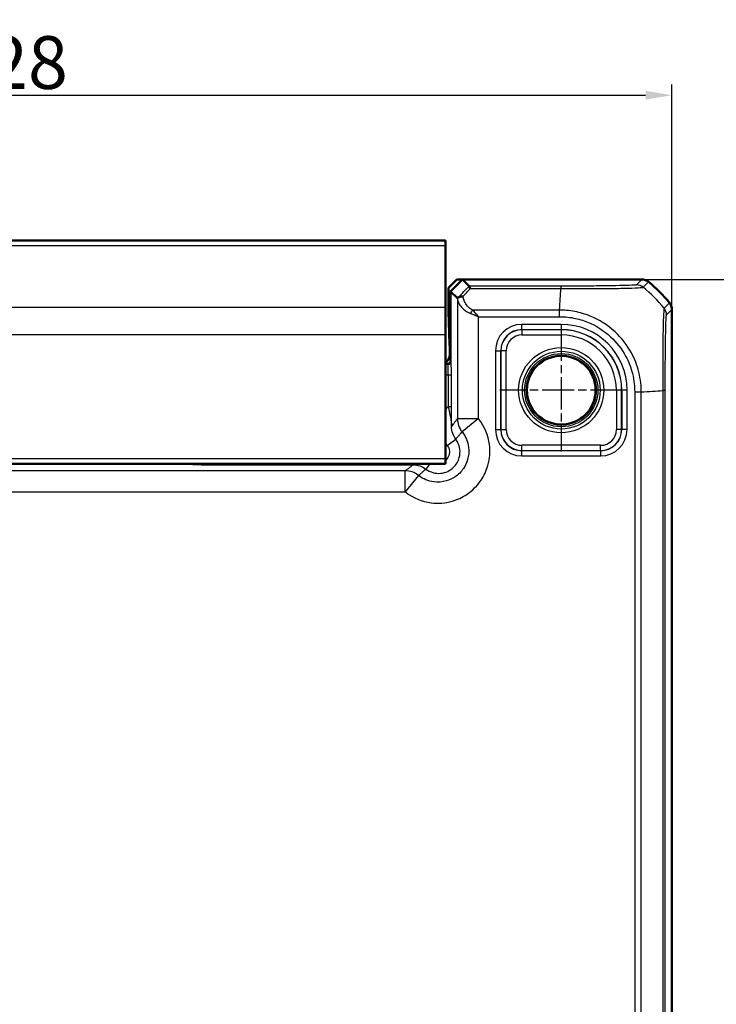
# Model space of a CAD drawing. Units: millimetres. Extents: x 1 to 840, y 1 to 593.
# Drawn here: x 683 to 749, y 298 to 392 of the extents above; entities that cross this region are included whole.
import ezdxf

# ---------------------------------------------------------------- set-up
doc = ezdxf.new("R2010")
doc.units = ezdxf.units.MM
doc.linetypes.add('CHAIN', pattern=[0.3543, 0.2362, -0.0295, 0.0591, -0.0295])
doc.linetypes.add('DASH_DOT', pattern=[0.37, 0.24, -0.06, 0.01, -0.06])
for name, color, linetype, lineweight in [('Bemaßung (ISO)', 1, 'Continuous', 25), ('Mittelpunktmarkierung (ISO)', 1, 'DASH_DOT', 25), ('Sichtbar (ISO)', 7, 'Continuous', 50), ('Sichtbar schmal (ISO)', 1, 'Continuous', 25)]:
    doc.layers.add(name, color=color, linetype=linetype, lineweight=lineweight)
doc.styles.add('5', font='isocpeur.ttf', dxfattribs={"width": 1.1})
doc.dimstyles.new('11-Bopla 5', dxfattribs={"dimtxt": 5, "dimasz": 2.5, "dimexe": 1, "dimexo": 0, "dimgap": 0.6, "dimtad": 1, "dimdec": 6, "dimrnd": 1e-08, "dimtxsty": '5', "dimcen": 0.09, "dimdle": 7, "dimclrd": 1, "dimclre": 1, "dimclrt": 7, "dimadec": 6, "dimazin": 2, "dimtfac": 0.7, "dimtdec": 3, "dimtmove": 0, "dimatfit": 3, "dimfxl": 1, "dimtolj": 1, "dimlwd": 25, "dimlwe": 25, "dimarcsym": 0})

# ---------------------------------------------------------------- blocks, each defined once
blk = doc.blocks.new('*D63')
at = {"layer": 'Bemaßung (ISO)', "color": 1, "linetype": 'Continuous', "lineweight": 25}
for p, q in [((616.888, 364.243), (616.888, 385.571)), ((744.888, 364.243), (744.888, 385.571)), ((619.388, 384.571), (742.388, 384.571))]:
    blk.add_line(p, q, dxfattribs=at)
at = {"layer": 'Bemaßung (ISO)', "color": 1, "linetype": 'Continuous'}
for points in [[(619.388, 384.988), (619.388, 384.155), (616.888, 384.571)], [(742.388, 384.988), (742.388, 384.155), (744.888, 384.571)]]:
    blk.add_solid(points, dxfattribs=at)
at = {"layer": 'Defpoints', "color": 0, "linetype": 'Continuous'}
for p in [(744.888, 384.571), (616.888, 364.243), (744.888, 364.243)]:
    blk.add_point(p, dxfattribs=at)
at = {"layer": 'Bemaßung (ISO)', "color": 7, "linetype": 'Continuous', "lineweight": 25, "insert": (676.213, 385.171), "char_height": 5, "attachment_point": 7, "style": '5'}
blk.add_mtext('\\A1;128', dxfattribs=at)
blk = doc.blocks.new('*D64')
at = {"layer": 'Bemaßung (ISO)', "color": 1, "linetype": 'Continuous', "lineweight": 25}
for p, q in [((742.034, 367.097), (761.278, 367.097)), ((760.278, 364.597), (760.278, 210.597)), ((742.034, 208.097), (761.278, 208.097))]:
    blk.add_line(p, q, dxfattribs=at)
at = {"layer": 'Bemaßung (ISO)', "color": 1, "linetype": 'Continuous'}
for points in [[(759.862, 364.597), (760.695, 364.597), (760.278, 367.097)], [(759.862, 210.597), (760.695, 210.597), (760.278, 208.097)]]:
    blk.add_solid(points, dxfattribs=at)
at = {"layer": 'Defpoints', "color": 0, "linetype": 'Continuous'}
for p in [(742.034, 367.097), (742.034, 208.097), (760.278, 208.097)]:
    blk.add_point(p, dxfattribs=at)
at = {"layer": 'Bemaßung (ISO)', "color": 7, "linetype": 'Continuous', "lineweight": 25, "insert": (759.678, 282.922), "char_height": 5, "attachment_point": 7, "rotation": 90, "style": '5'}
blk.add_mtext('\\A1;159', dxfattribs=at)

msp = doc.modelspace()

# ---------------------------------------------------------------- linework, layer by layer
at = {"layer": 'Mittelpunktmarkierung (ISO)', "linetype": 'CHAIN', "ltscale": 12.94542}
for p, q in [((734.387766, 362.4215961), (734.387766, 350.7716378)), ((740.2127452, 356.5966169), (728.5627869, 356.5966169))]:
    msp.add_line(p, q, dxfattribs=at)
at = {"layer": 'Sichtbar (ISO)'}
for p, q in [((723.387766, 370.7966169), (638.387766, 370.7966169)), ((723.387766, 370.3009109), (723.387766, 370.7966169)), ((723.387766, 370.3009109), (723.387766, 364.4408057)), ((723.6783053, 366.2964951), (724.4784271, 367.0966169)), ((725.0191369, 367.0966169), (723.887766, 365.9652461)), ((725.0191369, 367.0966169), (724.4784271, 367.0966169)), ((742.0344493, 367.0966169), (725.0191369, 367.0966169)), ((725.0191369, 367.0966169), (725.6535616, 366.4621922)), ((742.0344644, 367.0966169), (742.0344493, 367.0966169)), ((723.6783053, 366.2964951), (723.6783053, 364.224031)), ((723.887766, 365.9652461), (723.887766, 359.3966169)), ((724.5377037, 365.3153084), (723.887766, 365.9652461)), ((723.387766, 361.8427295), (723.387766, 364.4408057)), ((744.887766, 364.2433002), (744.887766, 364.2433153)), ((744.887766, 210.9499337), (744.887766, 364.2433002)), ((723.6803209, 364.0427694), (723.7954516, 360.9670821)), ((723.387766, 361.8427295), (723.387766, 350.0966169)), ((723.8004907, 360.5139282), (723.8004907, 359.98374)), ((723.587766, 359.0966169), (723.387766, 359.0966169)), ((723.387766, 349.5966169), (638.387766, 349.5966169)), ((723.387766, 349.5966169), (723.387766, 350.0966169))]:
    msp.add_line(p, q, dxfattribs=at)
msp.add_circle((734.387766, 356.5966169), 3.2587262, dxfattribs=at)
for centre, radius, start, end in [((733.1043403, 355.313038), 15.0011578, 50.371128399, 50.371410906), ((733.1050788, 355.3139297), 15, 39.628871611, 50.371128389), ((733.1033952, 355.3125355), 15.002186, 39.628589103, 39.628871587), ((723.587766, 359.3966169), 0.3, 270, 0)]:
    msp.add_arc(centre, radius, start, end, dxfattribs=at)
for centre, major_axis, ratio, start_param, end_param in [((726.5373991, 367.3162223), (-1.9996952, -2.0009141), 0.0174497467, 6.2831799906, 6.3013236477), ((723.6817963, 364.224031), (0, -0.2), 0.0174550649, 4.7123889804, 5.8468529941), ((723.7917632, 360.5139282), (0, -0.5), 0.0174550649, 1.5707963268, 2.7052603411), ((722.8003384, 359.9840446), (0.7073222, -0.7073222), 0.9996954599, 6.1254008861, 7.0684311773)]:
    msp.add_ellipse(centre, major_axis=major_axis, ratio=ratio, start_param=start_param, end_param=end_param, dxfattribs=at)
for points, knots in [([(742.6722045, 366.8668561), (742.5832082, 366.9405447), (742.4821101, 366.9982545), (742.2646948, 367.0765859), (742.1500143, 367.0966152), (742.0344644, 367.0966169)], [0, 0, 0, 0, 0.034663250658, 0.034663250658, 0.069328737457, 0.069328737457, 0.069328737457, 0.069328737457]), ([(725.7545264, 366.2277395), (725.7543027, 366.2284495), (725.7540789, 366.2291581), (725.7305794, 366.3034155), (725.7069957, 366.3614804), (725.670242, 366.4393518), (725.6568048, 366.460124), (725.6537088, 366.4620782)], [-0.000337792282, -0.000337792282, -0.000337792282, -0.000337792282, 0, 0, 0.035129880814, 0.035129880814, 0.068870888628, 0.068870888628, 0.068870888628, 0.068870888628]), ([(724.6202649, 365.3866058), (724.6148671, 365.3814539), (724.6097237, 365.3765718), (724.5853618, 365.3535859), (724.5708201, 365.3403279), (724.5471138, 365.3197287), (724.5405565, 365.3150417), (724.5386661, 365.3150045)], [0.066851478727, 0.066851478727, 0.066851478727, 0.066851478727, 0.070491243799, 0.070491243799, 0.085006141895, 0.085006141895, 0.103544111731, 0.103544111731, 0.103544111731, 0.103544111731]), ([(725.0592565, 365.4796696), (725.0581604, 365.4798535), (725.0570643, 365.4800352), (725.0017418, 365.489087), (724.9478372, 365.4922372), (724.8441197, 365.4864683), (724.7948217, 365.4774586), (724.6987998, 365.4447875), (724.6545139, 365.4192946), (724.6202649, 365.3866058)], [-0.000338206351, -0.000338206351, -0.000338206351, -0.000338206351, 0, 0, 0.016732203664, 0.016732203664, 0.033621870227, 0.033621870227, 0.053184649501, 0.053184649501, 0.053184649501, 0.053184649501]), ([(744.6580051, 364.8810554), (744.7316959, 364.7920565), (744.7894069, 364.6909551), (744.8677362, 364.4735391), (744.8877643, 364.3588619), (744.887766, 364.2433153)], [0, 0, 0, 0, 0.034664254965, 0.034664254965, 0.06932873744, 0.06932873744, 0.06932873744, 0.06932873744])]:
    msp.add_open_spline(points, degree=3, knots=knots, dxfattribs=at)
msp.add_open_spline([(725.6537088, 366.4620782), (725.6536486, 366.4621162), (725.6535996, 366.4621542), (725.6535616, 366.4621922)], degree=3, dxfattribs=at)
at = {"layer": 'Sichtbar schmal (ISO)'}
for p, q in [((638.387766, 370.3009109), (723.387766, 370.3009109)), ((742.0344644, 367.0966169), (741.5225734, 366.584726)), ((734.3614143, 366.4620782), (725.6537088, 366.4620782)), ((725.7545264, 366.2277395), (734.3614152, 366.2277395)), ((734.3614143, 366.4620782), (734.3614143, 366.2277394)), ((742.160321, 366.3549726), (742.6722045, 366.8668561)), ((724.5377037, 365.3153084), (724.5377037, 353.8936965)), ((723.387766, 364.4408057), (638.387766, 364.4408057)), ((723.887766, 364.224031), (723.6783053, 364.224031)), ((744.6580052, 364.8810554), (744.14599, 364.3690402)), ((744.3758751, 363.7314244), (744.887766, 364.2433153)), ((723.6803209, 364.0427694), (723.887766, 364.0427694)), ((734.2227908, 364.1946136), (725.9694264, 364.1946136)), ((726.5373991, 353.8936965), (726.5373991, 363.5646463)), ((726.5373991, 363.5646463), (734.2228301, 363.5646463)), ((734.2226326, 363.5646463), (734.2241706, 364.1940112)), ((734.387766, 362.8379656), (730.6460366, 362.8379656)), ((730.6460366, 362.3380417), (730.6460366, 362.8379656)), ((730.6460366, 362.3380417), (734.387766, 362.3380417)), ((730.6550688, 362.3290096), (730.6460366, 362.3380417)), ((734.387766, 362.8379656), (734.387766, 362.3380417)), ((734.387766, 362.3380417), (734.387766, 362.3290096)), ((723.387766, 361.8427295), (638.387766, 361.8427295)), ((730.6550688, 362.3290096), (730.6550688, 361.8290857)), ((734.387766, 362.3290096), (730.6550688, 362.3290096)), ((730.6550688, 361.8290857), (734.387766, 361.8290857)), ((734.387766, 362.3290096), (734.387766, 361.8290857)), ((723.887766, 360.9670821), (723.7954516, 360.9670821)), ((723.8004907, 360.5139282), (723.887766, 360.5139282)), ((728.1464174, 360.3383463), (728.1464174, 352.8548876)), ((728.1464174, 360.3383463), (728.6463412, 360.3383463)), ((728.6463412, 352.8548876), (728.6463412, 360.3383463)), ((728.6463412, 360.3383463), (728.6553734, 360.3293142)), ((729.1552973, 360.3293142), (728.6553734, 360.3293142)), ((728.6553734, 360.3293142), (728.6553734, 352.8639197)), ((729.1552973, 352.8639197), (729.1552973, 360.3293142)), ((723.6404815, 359.0439471), (723.387766, 359.0439471)), ((723.5878117, 359.096617), (723.6404815, 359.0439471)), ((723.9404359, 359.3439014), (723.887766, 359.3965713)), ((723.387766, 358.0440994), (723.6627771, 358.0440994)), ((723.6627771, 358.0440994), (723.6627771, 355.0611186)), ((723.6627771, 358.0440994), (723.9627314, 358.0440994)), ((723.9627314, 355.0611186), (723.9627314, 358.0440994)), ((739.6202348, 356.5966169), (739.6202348, 352.8639197)), ((740.1201586, 356.5966169), (739.6202348, 356.5966169)), ((740.1201586, 352.8639197), (740.1201586, 356.5966169)), ((740.1291908, 356.5966169), (740.1201586, 356.5966169)), ((740.6291147, 356.5966169), (740.1291908, 356.5966169)), ((740.1291908, 356.5966169), (740.1291908, 352.8548876)), ((740.6291147, 352.8548876), (740.6291147, 356.5966169)), ((741.3557954, 356.4278735), (741.3557954, 218.7653604)), ((741.3559658, 356.4278735), (741.985154, 356.4278735)), ((741.9857627, 218.7654422), (741.9857627, 356.4278727)), ((744.0188885, 356.5664299), (744.0188885, 218.6267769)), ((744.2532273, 218.6267761), (744.2532273, 356.5664578)), ((723.6627771, 355.0611186), (723.9627314, 355.0611186)), ((724.5377037, 353.8936965), (726.5373991, 353.8936965)), ((726.5373991, 353.8936965), (724.9726952, 352.6492842)), ((728.1464174, 352.8548876), (728.6463412, 352.8548876)), ((728.6553734, 352.8639197), (728.6463412, 352.8548876)), ((728.6553734, 352.8639197), (729.1552973, 352.8639197)), ((740.1201586, 352.8639197), (739.6202348, 352.8639197)), ((740.1291908, 352.8548876), (740.1201586, 352.8639197)), ((740.6291147, 352.8548876), (740.1291908, 352.8548876)), ((723.5752155, 351.3483265), (724.3747734, 351.9482709)), ((738.1204633, 351.3641482), (730.6550688, 351.3641482)), ((730.6550688, 350.8642243), (730.6550688, 351.3641482)), ((738.1204633, 350.8642243), (738.1204633, 351.3641482)), ((730.6460366, 350.8551922), (730.6550688, 350.8642243)), ((738.1294954, 350.8551922), (730.6460366, 350.8551922)), ((730.6460366, 350.3552683), (730.6460366, 350.8551922)), ((730.6460366, 350.3552683), (738.1294954, 350.3552683)), ((730.6550688, 350.8642243), (738.1204633, 350.8642243)), ((738.1204633, 350.8642243), (738.1294954, 350.8551922)), ((738.1294954, 350.3552683), (738.1294954, 350.8551922)), ((723.387766, 350.0966169), (638.387766, 350.0966169)), ((699.3880706, 349.5966169), (699.4407405, 349.5439471)), ((702.2564137, 349.5966169), (702.2564137, 349.5096463)), ((702.2564137, 349.5096463), (720.3355049, 349.5096463)), ((720.3355049, 349.5966169), (720.3355049, 349.5096463)), ((721.9015357, 349.5966169), (721.5361121, 349.1096095)), ((719.5906865, 348.9466793), (642.1848455, 348.9466793)), ((719.5906865, 346.9469839), (719.5906865, 348.9466793)), ((720.8350988, 348.5116878), (719.5906865, 346.9469839)), ((642.1848455, 346.9469839), (719.5906865, 346.9469839))]:
    msp.add_line(p, q, dxfattribs=at)
for radius in [4.0418307, 3.6913761, 3.4744484, 3.3249791]:
    msp.add_circle((734.387766, 356.5966169), radius, dxfattribs=at)
for radius in [6.2413486, 5.7414248, 5.7323926, 5.2324688]:
    msp.add_arc((734.387766, 356.5966169), radius, 0, 90, dxfattribs=at)
for centre, major_axis, ratio, start_param, end_param in [((713.9755007, 355.0985506), (14.5066273, 14.4977902), 0.0174497467, 5.5186658992, 5.6304470878), ((714.3289464, 354.7451049), (14.5064751, 14.9978663), 0.0174400779, 5.5267926471, 5.6010880462), ((733.553379, 354.7451049), (-1.0402932, -14.9999999), 0.0012047626, 2.2523406531, 2.4427118737), ((741.5228241, 365.5848346), (-0.7489186, 0.6626619), 0.9997285019, 4.7460232269, 5.4366218097), ((732.5994946, 354.8083455), (-10.6066017, 10.6066017), 0.9993910125, 4.6186401744, 4.8061846414), ((743.3760274, 363.7314244), (0.7071068, -0.7071068), 0.9996954599, 0.7855504567, 1.4770759042), ((725.9694264, 363.87963), (-0.2251591, -0.446434), 0.3431077584, 4.1150095891, 4.883738572), ((730.6467982, 360.3375848), (-1.7683055, 1.7683055), 0.9996954599, 5.497939437, 7.0684311773), ((730.6467982, 360.3375848), (-1.4148598, 1.4148598), 0.9995432825, 5.497939437, 7.0684311773), ((730.6555258, 360.3288572), (-1.414429, 1.414429), 0.9998476836, 5.497939437, 7.0684311773), ((730.6555258, 360.3288572), (-1.0609833, 1.0609833), 0.9996954599, 5.497939437, 7.0684311773), ((723.6404815, 359.3439014), (0.212132, 0.212132), 0.9996954599, 3.9271431103, 5.4976348506), ((723.6400855, 358.0440994), (0, -1), 0.0226915844, 1.5707963268, 3.1241393606), ((723.9400398, 358.0440994), (0, 1.3), 0.0174550649, 4.7123889804, 6.2657320138), ((732.5362539, 357.2359089), (15, 0), 0.0693633452, 5.3939000215, 5.5843580258), ((743.2533675, 356.5660543), (1, -0.0000501), 0.002871079, 0.0174533645, 0.6963691472), ((726.5373991, 353.8936965), (1.5951835, -1.2063953), 0.9995815717, 3.7892981942, 4.461067435), ((730.6467982, 352.8556491), (-1.7683055, -1.7683055), 0.9996954599, 5.497939437, 7.0684311773), ((730.6467982, 352.8556491), (-1.4148598, -1.4148598), 0.9995432825, 5.497939437, 7.0684311773), ((730.6555258, 352.8643767), (-1.414429, -1.414429), 0.9998476836, 5.497939437, 7.0684311773), ((730.6555258, 352.8643767), (-1.0609833, -1.0609833), 0.9996954599, 5.497939437, 7.0684311773), ((738.1200063, 352.8643767), (1.0609833, -1.0609833), 0.9996954599, 5.497939437, 7.0684311773), ((738.1200063, 352.8643767), (1.414429, -1.414429), 0.9998476836, 5.497939437, 7.0684311773), ((738.1287338, 352.8556491), (1.7683055, -1.7683055), 0.9996954599, 5.497939437, 7.0684311773), ((738.1287338, 352.8556491), (1.4148598, -1.4148598), 0.9995432825, 5.497939437, 7.0684311773), ((699.4398266, 351.5445564), (1.4150751, -1.4150751), 0.9993911515, 5.497939437, 5.728062269), ((719.5906865, 346.9469839), (-1.2063953, 1.5951835), 0.9995815717, 4.9637105252, 5.635479766)]:
    msp.add_ellipse(centre, major_axis=major_axis, ratio=ratio, start_param=start_param, end_param=end_param, dxfattribs=at)
for points, knots in [([(741.5228241, 366.5846823), (741.5195162, 366.5809438), (741.5085679, 366.5772063), (741.4673288, 366.5705997), (741.4433952, 366.5677211), (741.2614895, 366.5502442), (740.9597414, 366.5360985), (740.1667807, 366.512872), (739.7199059, 366.5033504), (738.694036, 366.486858), (738.1112465, 366.4799595), (737.0413264, 366.4708606), (736.5755215, 366.4678887), (735.7643707, 366.4643231), (735.4255785, 366.463277), (734.8446786, 366.4622344), (734.603788, 366.4620797), (734.3629851, 366.4620794), (734.3624615, 366.4620794), (734.3619379, 366.4620794), (734.3614143, 366.4620782)], [-1.1112297024, -1.1112297024, -1.1112297024, -1.1112297024, -1.0469587282, -1.0469587282, -0.9969917097, -0.9969917097, -0.7416208545, -0.7416208545, -0.532249163, -0.532249163, -0.323186192, -0.323186192, -0.1751890326, -0.1751890326, -0.0722408803, -0.0722408803, 0, 0, 0, 0.000157072, 0.000157072, 0.000157072, 0.000157072]), ([(734.3614152, 366.2277394), (734.3619591, 366.2272346), (734.362498, 366.2272371), (734.3630371, 366.2272396), (734.6031665, 366.2283472), (734.887816, 366.2302302), (735.5198458, 366.2301103), (735.8891566, 366.2287143), (736.7735873, 366.2280348), (737.2824679, 366.2288859), (738.4491102, 366.2346845), (739.0864621, 366.2405203), (740.205108, 366.2570509), (740.6876652, 366.2708667), (741.5482282, 366.3011726), (741.874894, 366.3175634), (742.0697528, 366.3394615), (742.0951501, 366.3431965), (742.1411204, 366.3495443), (742.1550557, 366.3527881), (742.1597456, 366.3554115), (742.1597545, 366.3554164), (742.1597633, 366.3554214), (742.159648, 366.3552892)], [-0.0001621834, -0.0001621834, -0.0001621834, -0.0001621834, 0, 0, 0, 0.0722408803, 0.0722408803, 0.1751890326, 0.1751890326, 0.323186192, 0.323186192, 0.532249163, 0.532249163, 0.7416208545, 0.7416208545, 0.9969917097, 0.9969917097, 1.0469587282, 1.0469587282, 1.1112297024, 1.1112297024, 1.1112297024, 1.1113514117, 1.1113514117, 1.1113514117, 1.1113514117]), ([(724.5386661, 365.3150045), (724.5431721, 365.2258874), (724.5596049, 365.135673), (724.6259078, 364.9193148), (724.6862716, 364.7928557), (724.8641391, 364.5233333), (724.9893413, 364.3807866), (725.2523631, 364.1612013), (725.371387, 364.0785035), (725.5914292, 363.95893), (725.6825931, 363.916514), (725.7801022, 363.87963)], [-1.35394456766, -1.35394456766, -1.35394456766, -1.35394456766, -1.31487947018, -1.31487947018, -1.26051328367, -1.26051328367, -1.19698410121, -1.19698410121, -1.15512808653, -1.15512808653, -1.12896807735, -1.12896807735, -1.12896807735, -1.12896807735]), ([(725.9694264, 364.1946136), (725.8962946, 364.2327695), (725.8279217, 364.2766481), (725.66289, 364.4003448), (725.5736221, 364.4858943), (725.3763558, 364.7130515), (725.2824541, 364.8605136), (725.1490535, 365.1393298), (725.1037806, 365.2701496), (725.0689675, 365.4268411), (725.0637701, 365.453267), (725.0592565, 365.4796696)], [1.12896807735, 1.12896807735, 1.12896807735, 1.12896807735, 1.15512808653, 1.15512808653, 1.19698410121, 1.19698410121, 1.26051328367, 1.26051328367, 1.31487947018, 1.31487947018, 1.32592283969, 1.32592283969, 1.32592283969, 1.32592283969]), ([(744.14599, 364.3690402), (744.1457427, 364.3691534), (744.1457308, 364.3691418), (744.145719, 364.36913), (744.1417254, 364.3651731), (744.1418989, 364.3489014), (744.130872, 364.2810857), (744.1234004, 364.2061698), (744.1046014, 363.960196), (744.0932415, 363.7617418), (744.0690079, 363.1570189), (744.0564636, 362.6980847), (744.0335963, 361.5758475), (744.0287952, 360.8964084), (744.0195226, 359.30798), (744.0186458, 358.385782), (744.0211902, 357.1520968), (744.0207433, 356.8371207), (744.0204973, 356.5678576), (744.0204969, 356.5674273), (744.0204965, 356.5669971), (744.0202112, 356.5665661)], [-1.1122841731, -1.1122841731, -1.1122841731, -1.1122841731, -1.1120920356, -1.1120920356, -1.1120920356, -1.0473019805, -1.0473019805, -0.9367279711, -0.9367279711, -0.7852402818, -0.7852402818, -0.5717897026, -0.5717897026, -0.3421297048, -0.3421297048, -0.0807380903, -0.0807380903, 0, 0, 0, 0.0001290193, 0.0001290193, 0.0001290193, 0.0001290193]), ([(725.7801022, 363.87963), (725.9029362, 363.8331664), (726.0287906, 363.7817797), (726.2826269, 363.6749863), (726.4105581, 363.6195701), (726.5373991, 363.5646463)], [-0.065328468416, -0.065328468416, -0.065328468416, -0.065328468416, -0.032374221635, -0.032374221635, 0.000580025146, 0.000580025146, 0.000580025146, 0.000580025146]), ([(726.5373991, 363.5646463), (726.4422684, 363.6744938), (726.3463199, 363.7853262), (726.1559427, 363.9989131), (726.0615519, 364.1016865), (725.9694264, 364.1946136)], [-0.000580025146, -0.000580025146, -0.000580025146, -0.000580025146, 0.032374221635, 0.032374221635, 0.065328468416, 0.065328468416, 0.065328468416, 0.065328468416]), ([(734.2226325, 363.5646113), (734.4241747, 363.5641187), (734.6258195, 363.5595047), (735.0727117, 363.5219465), (735.3175519, 363.487259), (736.0128703, 363.3523426), (736.4573265, 363.2208792), (737.6902713, 362.7232038), (738.4333568, 362.2471033), (739.6382989, 361.1283446), (740.1213639, 360.5081709), (740.7779828, 359.3024131), (740.9979152, 358.7424448), (741.2238934, 357.850186), (741.2824766, 357.5312085), (741.3456317, 356.9502206), (741.3555116, 356.6891755), (741.3559651, 356.4282854), (741.3559654, 356.4281482), (741.3559656, 356.428011), (741.3557954, 356.4278735)], [-1.1206271043, -1.1206271043, -1.1206271043, -1.1206271043, -1.0601642437, -1.0601642437, -0.9860867911, -0.9860867911, -0.8476782043, -0.8476782043, -0.5872092372, -0.5872092372, -0.3544040558, -0.3544040558, -0.1753231471, -0.1753231471, -0.0782671695, -0.0782671695, 0, 0, 0, 0.0000411582, 0.0000411582, 0.0000411582, 0.0000411582]), ([(741.9857627, 356.4278727), (741.9851537, 356.4283748), (741.9851534, 356.4288769), (741.9851531, 356.4293791), (741.9849891, 356.6921099), (741.9682437, 356.9929117), (741.8970436, 357.6290013), (741.8330485, 357.9755039), (741.5887317, 358.945513), (741.35142, 359.5558607), (740.6403763, 360.8672866), (740.1155958, 361.544783), (738.8071671, 362.7589377), (737.9941913, 363.2733953), (736.6534456, 363.8144797), (736.1710891, 363.9563276), (735.4150597, 364.1029424), (735.148993, 364.1412996), (734.6586591, 364.1855582), (734.4235705, 364.1924063), (734.2241705, 364.1939563), (734.2241705, 364.1939563), (734.2241704, 364.1939563), (734.2241704, 364.1939563)], [-0.0001496193, -0.0001496193, -0.0001496193, -0.0001496193, 0, 0, 0, 0.0782671695, 0.0782671695, 0.1753231471, 0.1753231471, 0.3544040558, 0.3544040558, 0.5872092372, 0.5872092372, 0.8476782043, 0.8476782043, 0.9860867911, 0.9860867911, 1.0601642437, 1.0601642437, 1.1206271043, 1.1206271043, 1.1206271043, 1.120627108, 1.120627108, 1.120627108, 1.120627108]), ([(744.2532152, 356.5660543), (744.2532287, 356.8351801), (744.2534368, 357.1043847), (744.2556984, 358.2374321), (744.2601979, 359.0848681), (744.2733281, 360.5385846), (744.2814287, 361.1594629), (744.2998407, 362.1932101), (744.3100202, 362.6141734), (744.328877, 363.1730377), (744.3371338, 363.3575029), (744.351847, 363.5863177), (744.3581856, 363.6556618), (744.36833, 363.7175376), (744.3720994, 363.7269827), (744.3758678, 363.731255), (744.3758702, 363.7312578), (744.3758727, 363.7312606), (744.3758751, 363.7314244)], [0, 0, 0, 0, 0.0807380903, 0.0807380903, 0.3421297048, 0.3421297048, 0.5717897026, 0.5717897026, 0.7852402818, 0.7852402818, 0.9367279711, 0.9367279711, 1.0473019805, 1.0473019805, 1.1120920356, 1.1120920356, 1.1120920356, 1.112134307, 1.112134307, 1.112134307, 1.112134307]), ([(723.6627771, 355.0611186), (723.632721, 355.0247446), (723.6035233, 354.9876629), (723.5752155, 354.9499136), (723.5075035, 354.8596179), (723.4448903, 354.7654977), (723.3877668, 354.6681555)], [-0.207308990482, -0.207308990482, -0.207308990482, -0.207308990482, -0.193153754961, -0.193153754961, -0.193153754961, -0.15929460427, -0.15929460427, -0.15929460427, -0.15929460427]), ([(723.6627771, 355.0611186), (723.6822568, 354.9524577), (723.7022554, 354.8456631), (723.7542137, 354.5762842), (723.7859827, 354.4196261), (723.8540061, 354.0815599), (723.8887309, 353.9066208), (723.9504806, 353.5319605), (723.9717188, 353.339757), (723.9747367, 353.1488781)], [0, 0, 0, 0, 0.02776942847, 0.02776942847, 0.07220051402, 0.07220051402, 0.12996092523, 0.12996092523, 0.20515668618, 0.20515668618, 0.20515668618, 0.20515668618]), ([(723.9747367, 353.1488781), (723.9726242, 353.368366), (723.9705153, 353.5886016), (723.9672055, 353.9891253), (723.9659019, 354.167422), (723.9640876, 354.4921547), (723.9634621, 354.6366254), (723.9628611, 354.8758124), (723.9627314, 354.9685539), (723.9627314, 355.0611186)], [-0.20515668618, -0.20515668618, -0.20515668618, -0.20515668618, -0.12996092523, -0.12996092523, -0.07220051402, -0.07220051402, -0.02776942847, -0.02776942847, 0, 0, 0, 0]), ([(719.5906865, 346.9469839), (719.6157968, 346.9270136), (719.6411021, 346.9072873), (720.3560929, 346.3610345), (721.1864842, 346.0205319), (722.7095043, 345.8277978), (723.3885479, 345.8799353), (724.5237269, 346.205298), (724.9949488, 346.4242133), (725.687923, 346.8888814), (725.9369796, 347.0936209), (726.1638709, 347.3205121), (726.3907621, 347.5474033), (726.5955016, 347.79646), (727.0601696, 348.4894341), (727.279085, 348.9606561), (727.6044477, 350.0958351), (727.6565852, 350.7748786), (727.4638511, 352.2978988), (727.1233484, 353.1282901), (726.5770956, 353.8432809), (726.5573694, 353.8685861), (726.5373991, 353.8936965)], [-1.545077929, -1.545077929, -1.545077929, -1.545077929, -1.5354533754, -1.5354533754, -1.2751614966, -1.2751614966, -1.0749369744, -1.0749369744, -0.9209181112, -0.9209181112, -0.8246563217, -0.8246563217, -0.8246563217, -0.7283945322, -0.7283945322, -0.574375669, -0.574375669, -0.3741511469, -0.3741511469, -0.113859268, -0.113859268, -0.1042347145, -0.1042347145, -0.1042347145, -0.1042347145]), ([(724.3747734, 351.9482709), (724.254844, 352.1081403), (724.1590778, 352.2861266), (724.0144512, 352.6902256), (723.9746905, 352.9195197), (723.9747367, 353.1488781)], [-0.19311480019, -0.19311480019, -0.19311480019, -0.19311480019, -0.10318374539, -0.10318374539, 0, 0, 0, 0]), ([(724.5377037, 353.8936965), (724.4978561, 353.8410071), (724.4580086, 353.7883108), (724.3670029, 353.6679449), (724.3158447, 353.6002707), (724.2646866, 353.5325862), (724.2134429, 353.4647885), (724.1621993, 353.3969803), (724.0655493, 353.2690737), (724.020143, 353.2089768), (723.9747367, 353.1488781)], [-3.3269548098, -3.3269548098, -3.3269548098, -3.3269548098, -2.6418083836, -2.6418083836, -1.7621856403, -1.7621856403, -1.7621856403, -0.8810928201, -0.8810928201, -0.1003680179, -0.1003680179, -0.1003680179, -0.1003680179]), ([(724.9726952, 352.6492842), (724.9845887, 352.6343272), (724.9963369, 352.6192542), (725.3216634, 352.1933713), (725.5244344, 351.698772), (725.6391787, 350.7916573), (725.608108, 350.3872262), (725.4143045, 349.7111324), (725.2839155, 349.4304826), (725.0071612, 349.0177611), (724.8852208, 348.8694278), (724.750088, 348.734295), (724.6149552, 348.5991622), (724.4666219, 348.4772218), (724.0539004, 348.2004675), (723.7732506, 348.0700785), (723.0971567, 347.876275), (722.6927256, 347.8452043), (721.785611, 347.9599486), (721.2910116, 348.1627195), (720.8651288, 348.488046), (720.8500558, 348.4997942), (720.8350988, 348.5116878)], [0.1042347145, 0.1042347145, 0.1042347145, 0.1042347145, 0.113859268, 0.113859268, 0.3741511469, 0.3741511469, 0.574375669, 0.574375669, 0.7283945322, 0.7283945322, 0.8246563217, 0.8246563217, 0.8246563217, 0.9209181112, 0.9209181112, 1.0749369744, 1.0749369744, 1.2751614966, 1.2751614966, 1.5354533754, 1.5354533754, 1.545077929, 1.545077929, 1.545077929, 1.545077929]), ([(724.3747734, 351.9482709), (724.4237816, 352.0040522), (724.4726008, 352.0601232), (724.5759547, 352.179724), (724.6304468, 352.243316), (724.6847674, 352.307149), (724.7389974, 352.3708755), (724.7930563, 352.4348424), (724.8889632, 352.5489846), (724.9308684, 352.5990825), (724.9726952, 352.6492842)], [0.0972573552, 0.0972573552, 0.0972573552, 0.0972573552, 0.8810928201, 0.8810928201, 1.7621856403, 1.7621856403, 1.7621856403, 2.6418083836, 2.6418083836, 3.3269548098, 3.3269548098, 3.3269548098, 3.3269548098]), ([(721.5361121, 349.1096095), (721.939312, 348.8070393), (722.4582714, 348.6629449), (723.4132984, 348.760836), (723.8489866, 348.9656332), (724.4279825, 349.5345876), (724.614346, 349.8520262), (724.780825, 350.4592531), (724.7989863, 350.737987), (724.7326207, 351.2177477), (724.671021, 351.4217565), (724.5224752, 351.7300304), (724.4537634, 351.8430102), (724.3747734, 351.9482709)], [-0.29379496163, -0.29379496163, -0.29379496163, -0.29379496163, -0.21712538117, -0.21712538117, -0.14779527637, -0.14779527637, -0.09367306249, -0.09367306249, -0.05204059027, -0.05204059027, -0.02001561164, -0.02001561164, 0, 0, 0, 0]), ([(723.5752155, 351.3483265), (723.6152585, 351.2949604), (723.6500906, 351.2376812), (723.7253917, 351.081392), (723.7566164, 350.9779644), (723.7902526, 350.7347391), (723.7810411, 350.5934301), (723.6966344, 350.2855868), (723.6021523, 350.1246568), (723.446322, 349.9715289), (723.417659, 349.9464327), (723.3876867, 349.9230121)], [0, 0, 0, 0, 0.02001561164, 0.02001561164, 0.05204059027, 0.05204059027, 0.09367306249, 0.09367306249, 0.14779527637, 0.14779527637, 0.1592112395, 0.1592112395, 0.1592112395, 0.1592112395]), ([(699.4407405, 349.5439471), (699.5752012, 349.5406299), (699.7115112, 349.5372926), (700.083903, 349.5290122), (700.332268, 349.5242663), (700.9060941, 349.5163486), (701.2307904, 349.5131954), (701.8000156, 349.510253), (702.0294775, 349.5096463), (702.2564137, 349.5096463)], [-0.3568409654, -0.3568409654, -0.3568409654, -0.3568409654, -0.2869943856, -0.2869943856, -0.17701025654, -0.17701025654, -0.0680808679, -0.0680808679, 0, 0, 0, 0]), ([(720.3355049, 349.5096463), (720.2754061, 349.4642399), (720.2153093, 349.4188336), (720.0874026, 349.3221837), (720.0195945, 349.2709401), (719.9517968, 349.2196964), (719.8841123, 349.1685383), (719.8164381, 349.1173801), (719.6960722, 349.0263744), (719.6433759, 348.9865268), (719.5906865, 348.9466793)], [-3.4210631089, -3.4210631089, -3.4210631089, -3.4210631089, -2.6403383067, -2.6403383067, -1.7592454865, -1.7592454865, -1.7592454865, -0.8796227433, -0.8796227433, -0.194476317, -0.194476317, -0.194476317, -0.194476317]), ([(720.3355049, 349.5096463), (720.5501486, 349.5096895), (720.7647623, 349.474907), (721.171949, 349.3392313), (721.3644794, 349.2383634), (721.5361121, 349.1096095)], [-0.19311211234, -0.19311211234, -0.19311211234, -0.19311211234, -0.09654820655, -0.09654820655, 0, 0, 0, 0]), ([(720.8350988, 348.5116878), (720.8853004, 348.5535146), (720.9353984, 348.5954197), (721.0495406, 348.6913267), (721.1135075, 348.7453855), (721.177234, 348.7996155), (721.241067, 348.8539361), (721.304659, 348.9084283), (721.4242598, 349.0117822), (721.4803308, 349.0606014), (721.5361121, 349.1096095)], [0.194476317, 0.194476317, 0.194476317, 0.194476317, 0.8796227433, 0.8796227433, 1.7592454865, 1.7592454865, 1.7592454865, 2.6403383067, 2.6403383067, 3.4241737716, 3.4241737716, 3.4241737716, 3.4241737716])]:
    msp.add_open_spline(points, degree=3, knots=knots, dxfattribs=at)
for points in [[(723.3878154, 351.62996), (723.444923, 351.5326571), (723.5075031, 351.4385682), (723.5752155, 351.3483265)], [(699.9885825, 349.5969443), (699.8121488, 349.5624041), (699.6264696, 349.5428011), (699.4407405, 349.5439471)]]:
    msp.add_open_spline(points, degree=3, dxfattribs=at)

# ---------------------------------------------------------------- dimensions: what is measured, and where the dimension line sits
at = {"layer": 'Bemaßung (ISO)', "color": 1, "linetype": 'Continuous', "lineweight": 25}
for base, p1, p2, angle, picture, middle in [((744.887766, 384.5712423), (616.887766, 364.2433002), (744.887766, 364.2433002), 180, '*D63', (680.887766, 384.5712423)), ((760.2783754, 208.0966169), (742.0344493, 367.0966169), (742.0344493, 208.0966169), 90, '*D64', (760.2783754, 287.5966169))]:
    dim = msp.add_linear_dim(base=base, p1=p1, p2=p2, angle=angle, dimstyle='11-Bopla 5', override={"dimgap": 0.6, "dimdec": 6, "dimtol": 0, "dimlim": 0, "dimtp": 0, "dimtm": 0, "dimtdec": 3, "dimtofl": 0, "dimatfit": 1}, dxfattribs=at)
    dim.commit()
    dim.dimension.update_dxf_attribs({"geometry": picture, "text_midpoint": middle, "dimtype": 160})

doc.saveas('drawing.dxf')
